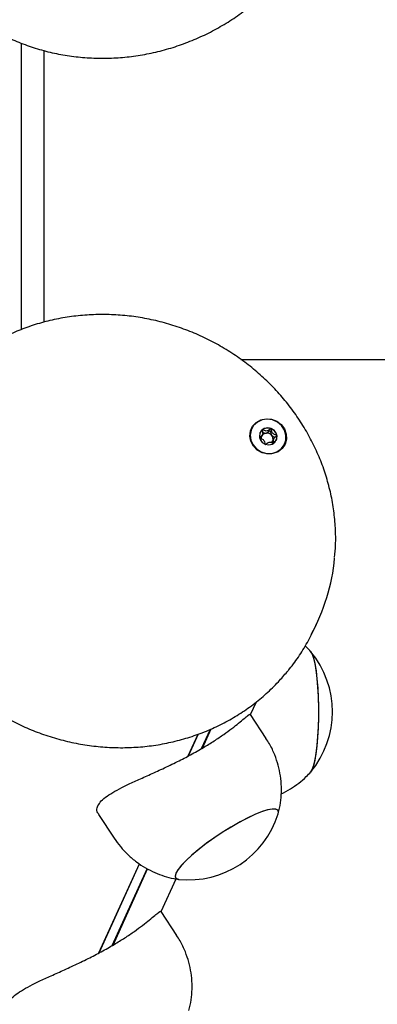
# Model space of a CAD drawing. Units: millimetres. Extents: x -18389 to 21923, y -3715 to 5748.
# Drawn here: x -3662 to -3584, y 1150 to 1366 of the extents above; entities that cross this region are included whole.
import ezdxf

# ---------------------------------------------------------------- set-up
doc = ezdxf.new("R2010")
doc.units = ezdxf.units.MM
doc.header["$LTSCALE"] = 10

msp = doc.modelspace()

# ---------------------------------------------------------------- linework, layer by layer
at = {"color": 7, "linetype": 'Continuous', "lineweight": 25}
for p, q in [((-3662.08, 1360.82), (-3662.08, 1297.84)), ((-3657.14, 1359.24), (-3657.14, 1299.49)), ((-3613.75, 1291.3), (-1257.59, 1291.3)), ((-3609.19, 1274.31), (-3608.98, 1274.77)), ((-3606.49, 1273.9), (-3606.7, 1273.44)), ((-3598.84, 1229.51), (-3597.37, 1232.44)), ((-3597.37, 1232.44), (-3596.78, 1233.74)), ((-3611.6, 1213.21), (-3610.31, 1216.05)), ((-3608.17, 1207.99), (-3611.62, 1213.24)), ((-3622.2, 1205.86), (-3620.29, 1210.07)), ((-3625.31, 1204.12), (-3623.12, 1208.95)), ((-3625.24, 1204.16), (-3623.05, 1208.98)), ((-3622.37, 1205.76), (-3620.44, 1210)), ((-3598.07, 1201.08), (-3598.39, 1200.55)), ((-3645.05, 1191.28), (-3641.6, 1186.03)), ((-3644.98, 1160.82), (-3636.08, 1180.42)), ((-3644.91, 1160.86), (-3636.04, 1180.39)), ((-3642.04, 1162.46), (-3634.37, 1179.35)), ((-3641.87, 1162.56), (-3634.27, 1179.3)), ((-3631.27, 1169.91), (-3628, 1177.1)), ((-3627.84, 1164.69), (-3631.29, 1169.94))]:
    msp.add_line(p, q, dxfattribs=at)
at = {"color": 7, "linetype": 'Continuous', "lineweight": 25, "flags": 128}
for points in [[(-3609.05, 1270.8), (-3610.12, 1271.39), (-3610.97, 1272.25), (-3611.54, 1273.3), (-3611.76, 1274.44), (-3611.63, 1275.58), (-3611.14, 1276.62), (-3610.36, 1277.45), (-3609.33, 1278.02), (-3608.17, 1278.26), (-3606.96, 1278.16), (-3605.82, 1277.72), (-3604.84, 1276.99), (-3604.13, 1276.02), (-3603.73, 1274.91), (-3603.68, 1273.76), (-3603.99, 1272.66), (-3604.64, 1271.71), (-3605.55, 1271.01), (-3606.66, 1270.6), (-3607.86, 1270.53), (-3609.05, 1270.8)], [(-3604.19, 1272.5), (-3603.81, 1273.55), (-3603.79, 1274.67), (-3604.11, 1275.77), (-3604.75, 1276.75), (-3605.65, 1277.51), (-3606.74, 1278), (-3607.91, 1278.17), (-3609.07, 1278), (-3610.1, 1277.51), (-3610.93, 1276.75), (-3611.46, 1275.77), (-3611.66, 1274.67), (-3611.52, 1273.55), (-3611.03, 1272.5), (-3610.25, 1271.62), (-3609.24, 1270.98), (-3608.1, 1270.65), (-3606.92, 1270.65), (-3605.81, 1270.98), (-3604.87, 1271.62), (-3604.19, 1272.5)], [(-3607.07, 1276.12), (-3607.82, 1276.26), (-3608.56, 1276.11), (-3609.17, 1275.7), (-3609.55, 1275.1), (-3609.66, 1274.38), (-3609.47, 1273.67), (-3609.01, 1273.06), (-3608.35, 1272.66), (-3607.6, 1272.52), (-3606.86, 1272.67), (-3606.25, 1273.08), (-3605.87, 1273.68), (-3605.76, 1274.4), (-3605.95, 1275.11), (-3606.41, 1275.72), (-3607.07, 1276.12)], [(-3598.43, 1227.19), (-3598.37, 1227.12), (-3598.04, 1226.54), (-3597.72, 1225.61), (-3597.43, 1224.36), (-3597.18, 1222.82), (-3596.97, 1221.04), (-3596.81, 1219.06), (-3596.7, 1216.94), (-3596.65, 1214.74), (-3596.65, 1212.51), (-3596.72, 1210.32), (-3596.83, 1208.22), (-3597.01, 1206.28), (-3597.22, 1204.54), (-3597.49, 1203.06), (-3597.78, 1201.87), (-3598.1, 1201.01), (-3598.36, 1200.58)], [(-3598.39, 1227.15), (-3598.07, 1226.62), (-3597.75, 1225.73), (-3597.46, 1224.51), (-3597.2, 1223), (-3596.99, 1221.24), (-3596.82, 1219.28), (-3596.71, 1217.17), (-3596.65, 1214.97), (-3596.65, 1212.75), (-3596.71, 1210.55), (-3596.82, 1208.44), (-3596.99, 1206.47), (-3597.2, 1204.71), (-3597.46, 1203.2), (-3597.75, 1201.98), (-3598.07, 1201.08)], [(-3605.51, 1191.39), (-3605.44, 1191.8), (-3605.61, 1192.23), (-3606.08, 1192.45), (-3606.85, 1192.46), (-3607.88, 1192.25), (-3609.17, 1191.85), (-3610.66, 1191.24), (-3612.32, 1190.47), (-3614.1, 1189.53), (-3615.95, 1188.46), (-3617.83, 1187.29), (-3619.68, 1186.06), (-3621.46, 1184.78), (-3623.1, 1183.5), (-3624.58, 1182.26), (-3625.84, 1181.09), (-3626.86, 1180.01), (-3627.61, 1179.06), (-3628.05, 1178.27), (-3628.2, 1177.65), (-3628.03, 1177.23), (-3627.56, 1177.01), (-3627.42, 1176.99)], [(-3605.51, 1191.39), (-3605.44, 1191.75), (-3605.57, 1192.19), (-3606.01, 1192.43), (-3606.75, 1192.46), (-3607.76, 1192.29), (-3609.02, 1191.9), (-3610.49, 1191.32), (-3612.13, 1190.56), (-3613.9, 1189.64), (-3615.75, 1188.58), (-3617.63, 1187.42), (-3619.49, 1186.19), (-3621.27, 1184.92), (-3622.94, 1183.64), (-3624.43, 1182.39), (-3625.72, 1181.21), (-3626.77, 1180.12), (-3627.54, 1179.16), (-3628.02, 1178.35)], [(-3628.02, 1178.35), (-3628.2, 1177.71), (-3628.06, 1177.27), (-3627.62, 1177.02), (-3627.42, 1176.99)]]:
    msp.add_lwpolyline(points, dxfattribs=at)
at = {"color": 7, "linetype": 'Continuous', "lineweight": 25}
for centre, radius, start, end in [((-3607.94, 1274.43), 1.74, 127.5688, 155.4977), ((-3608.04, 1273.89), 1.22, 96.8574, 150.0102), ((-3607.82, 1274.22), 1.98, 68.2785, 126.7292), ((-3608.01, 1273.72), 1.39, 40.8921, 97.195), ((-3607.79, 1274.17), 2.02, 11.992, 69.6327), ((-3608.08, 1273.94), 1.17, 159.6214, 183.0728), ((-3607.87, 1273.82), 1.23, 340.4304, 41.8129), ((-3607.8, 1273.81), 1.15, 316.3708, 339.5241), ((-3607.54, 1274.24), 1.76, 335.7334, 11.361), ((-3636.28, 1251.68), 43.39, 331.2524, 354.6693), ((-3614.29, 1213.85), 20.72, 320.1928, 39.8072), ((-3625.28, 1197.61), 20.72, 264.0572, 342.5498)]:
    msp.add_arc(centre, radius, start, end, dxfattribs=at)
for points, knots in [([(-3679.34, 1372.61), (-3678.86, 1372.08), (-3677.56, 1370.63), (-3675.16, 1368.49), (-3672.19, 1366.18), (-3669.01, 1364.13), (-3665.67, 1362.33), (-3662.17, 1360.8), (-3658.54, 1359.55), (-3654.81, 1358.59), (-3650.99, 1357.92), (-3647.11, 1357.55), (-3643.2, 1357.48), (-3639.28, 1357.71), (-3635.38, 1358.23), (-3631.51, 1359.06), (-3627.71, 1360.17), (-3624, 1361.57), (-3620.41, 1363.24), (-3616.95, 1365.18), (-3613.65, 1367.36), (-3610.54, 1369.79), (-3607.62, 1372.44), (-3604.92, 1375.29), (-3602.46, 1378.33), (-3600.25, 1381.54), (-3598.3, 1384.9), (-3596.64, 1388.38), (-3595.26, 1391.96), (-3594.19, 1395.62), (-3593.42, 1399.34), (-3592.95, 1403.09), (-3592.82, 1406.85), (-3592.9, 1409.75), (-3593.12, 1411.37), (-3593.18, 1411.76)], [0, 0, 0, 0, 0.017866, 0.049121, 0.080387, 0.111666, 0.142959, 0.174267, 0.20559, 0.236927, 0.268279, 0.299643, 0.33102, 0.362407, 0.393802, 0.425206, 0.456616, 0.48803, 0.519449, 0.550869, 0.58229, 0.613711, 0.645128, 0.676542, 0.707951, 0.739352, 0.770744, 0.802125, 0.833495, 0.86485, 0.89619, 0.927515, 0.958823, 0.990116, 1, 1, 1, 1]), ([(-3593.09, 1247.78), (-3593, 1248.68), (-3592.81, 1250.83), (-3592.87, 1254.25), (-3593.21, 1258), (-3593.87, 1261.73), (-3594.84, 1265.41), (-3596.1, 1269.02), (-3597.66, 1272.54), (-3599.5, 1275.94), (-3601.61, 1279.2), (-3603.97, 1282.3), (-3606.58, 1285.22), (-3609.42, 1287.95), (-3612.46, 1290.46), (-3615.69, 1292.73), (-3619.09, 1294.77), (-3622.64, 1296.54), (-3626.31, 1298.04), (-3630.08, 1299.26), (-3633.92, 1300.19), (-3637.81, 1300.83), (-3641.74, 1301.17), (-3645.66, 1301.21), (-3649.55, 1300.95), (-3653.4, 1300.39), (-3657.18, 1299.54), (-3660.85, 1298.39), (-3664.41, 1296.96), (-3667.82, 1295.26), (-3671.06, 1293.29), (-3674.11, 1291.07), (-3676.7, 1288.88), (-3678.17, 1287.34), (-3678.78, 1286.7)], [0, 0, 0, 0, 0.023198, 0.054899, 0.086612, 0.118339, 0.15008, 0.181837, 0.213609, 0.245396, 0.277196, 0.309009, 0.340834, 0.372669, 0.404512, 0.436363, 0.468219, 0.50008, 0.531944, 0.563809, 0.595675, 0.627539, 0.6594, 0.691257, 0.723107, 0.754949, 0.786782, 0.818603, 0.85041, 0.882204, 0.913982, 0.945743, 0.977489, 1, 1, 1, 1]), ([(-3609.01, 1275.81), (-3609.01, 1275.81), (-3609.02, 1275.8), (-3609.04, 1275.75), (-3609.01, 1275.57), (-3608.92, 1275.26), (-3608.9, 1274.79), (-3609.23, 1274.44), (-3609.5, 1274.27), (-3609.63, 1274.15), (-3609.65, 1274.11), (-3609.65, 1274.09), (-3609.65, 1274.08)], [0, 0, 0, 0, 0.011122, 0.024216, 0.071275, 0.271789, 0.5, 0.728211, 0.928725, 0.975784, 0.988878, 1, 1, 1, 1]), ([(-3607.09, 1276.07), (-3607.1, 1276.07), (-3607.12, 1276.07), (-3607.15, 1276.06), (-3607.24, 1276.01), (-3607.44, 1275.85), (-3607.71, 1275.61), (-3608.14, 1275.54), (-3608.49, 1275.65), (-3608.74, 1275.76), (-3608.9, 1275.82), (-3608.97, 1275.83), (-3608.99, 1275.82), (-3609, 1275.82), (-3609.01, 1275.81)], [0, 0, 0, 0, 0.012047, 0.026509, 0.056165, 0.153106, 0.406064, 0.574479, 0.747564, 0.901675, 0.962717, 0.979959, 0.993767, 1, 1, 1, 1]), ([(-3608.95, 1275.29), (-3608.84, 1275.25), (-3608.6, 1275.14), (-3608.34, 1275.12), (-3608.19, 1275.11)], [0, 0, 0, 0, 0.430654, 1, 1, 1, 1]), ([(-3608.19, 1275.11), (-3608.12, 1275.12), (-3607.88, 1275.18), (-3607.65, 1275.39), (-3607.45, 1275.55), (-3607.36, 1275.6), (-3607.32, 1275.61), (-3607.3, 1275.6), (-3607.27, 1275.59), (-3607.25, 1275.56), (-3607.22, 1275.46), (-3607.18, 1275.21), (-3607.14, 1274.89), (-3607, 1274.69), (-3606.96, 1274.64)], [0, 0, 0, 0, 0.094383, 0.347069, 0.443906, 0.480034, 0.490644, 0.49999, 0.512024, 0.52647, 0.556094, 0.652931, 0.905617, 1, 1, 1, 1]), ([(-3605.81, 1274.59), (-3605.82, 1274.59), (-3605.82, 1274.61), (-3605.83, 1274.62), (-3605.86, 1274.64), (-3605.91, 1274.67), (-3606.06, 1274.73), (-3606.31, 1274.81), (-3606.64, 1274.97), (-3606.92, 1275.31), (-3606.97, 1275.67), (-3607.01, 1275.93), (-3607.04, 1276.02), (-3607.07, 1276.06), (-3607.08, 1276.06), (-3607.09, 1276.07)], [0, 0, 0, 0, 0.006232, 0.017772, 0.031678, 0.048364, 0.098405, 0.252507, 0.42558, 0.593984, 0.846925, 0.94386, 0.980024, 0.990645, 1, 1, 1, 1]), ([(-3609.65, 1274.08), (-3609.65, 1274.08), (-3609.65, 1274.07), (-3609.63, 1274.05), (-3609.61, 1274.03), (-3609.56, 1274), (-3609.41, 1273.94), (-3609.16, 1273.86), (-3608.82, 1273.71), (-3608.55, 1273.37), (-3608.5, 1273.01), (-3608.46, 1272.75), (-3608.42, 1272.65), (-3608.4, 1272.62), (-3608.38, 1272.61), (-3608.38, 1272.61)], [0, 0, 0, 0, 0.006232, 0.017772, 0.031678, 0.048364, 0.098405, 0.252507, 0.42558, 0.593984, 0.846925, 0.94386, 0.980024, 0.990645, 1, 1, 1, 1]), ([(-3609.48, 1273.97), (-3609.47, 1273.98), (-3609.34, 1274.07), (-3609.26, 1274.21), (-3609.17, 1274.35)], [0, 0, 0, 0, 0.046163, 1, 1, 1, 1]), ([(-3608.38, 1272.61), (-3608.37, 1272.61), (-3608.35, 1272.6), (-3608.31, 1272.61), (-3608.23, 1272.66), (-3608.03, 1272.83), (-3607.76, 1273.06), (-3607.32, 1273.14), (-3606.98, 1273.03), (-3606.72, 1272.92), (-3606.57, 1272.86), (-3606.5, 1272.85), (-3606.47, 1272.85), (-3606.46, 1272.86), (-3606.46, 1272.86)], [0, 0, 0, 0, 0.0120474, 0.0265092, 0.0561649, 0.1531057, 0.4060635, 0.574479, 0.747564, 0.9016754, 0.9627172, 0.9799594, 0.9937673, 1, 1, 1, 1]), ([(-3606.96, 1274.64), (-3606.84, 1274.55), (-3606.61, 1274.37), (-3606.33, 1274.28), (-3606.2, 1274.24)], [0, 0, 0, 0, 0.5224932, 1, 1, 1, 1]), ([(-3606.71, 1273.4), (-3606.74, 1273.25), (-3606.76, 1273.09), (-3606.73, 1272.93), (-3606.73, 1272.92)], [0, 0, 0, 0, 0.956377, 1, 1, 1, 1]), ([(-3606.46, 1272.86), (-3606.45, 1272.87), (-3606.44, 1272.88), (-3606.43, 1272.93), (-3606.45, 1273.11), (-3606.54, 1273.42), (-3606.56, 1273.89), (-3606.24, 1274.23), (-3605.97, 1274.4), (-3605.84, 1274.52), (-3605.81, 1274.57), (-3605.81, 1274.58), (-3605.81, 1274.59)], [0, 0, 0, 0, 0.011122, 0.024216, 0.071275, 0.271789, 0.5, 0.728211, 0.928725, 0.975784, 0.988878, 1, 1, 1, 1]), ([(-3687.53, 1236.75), (-3687.37, 1236.37), (-3686.74, 1234.79), (-3685.32, 1232.14), (-3683.3, 1228.84), (-3681, 1225.69), (-3678.46, 1222.71), (-3675.69, 1219.93), (-3672.7, 1217.36), (-3669.52, 1215.02), (-3666.16, 1212.91), (-3662.66, 1211.07), (-3659.02, 1209.49), (-3655.28, 1208.19), (-3651.45, 1207.17), (-3647.57, 1206.45), (-3643.65, 1206.02), (-3639.73, 1205.9), (-3635.82, 1206.08), (-3631.96, 1206.55), (-3628.16, 1207.33), (-3624.45, 1208.39), (-3620.86, 1209.74), (-3617.41, 1211.37), (-3614.12, 1213.26), (-3611.01, 1215.41), (-3608.11, 1217.8), (-3605.6, 1220.2), (-3604.17, 1221.89), (-3603.55, 1222.63)], [0, 0, 0, 0, 0.0125451, 0.0508023, 0.0890764, 0.1273662, 0.1656702, 0.2039869, 0.2423143, 0.280651, 0.3189952, 0.3573452, 0.3956995, 0.4340562, 0.4724134, 0.5107693, 0.5491221, 0.58747, 0.6258109, 0.6641428, 0.7024635, 0.740771, 0.7790632, 0.8173383, 0.8555951, 0.8938325, 0.9320504, 0.9702491, 1, 1, 1, 1]), ([(-3603.55, 1222.63), (-3603.37, 1222.84), (-3602.36, 1223.98), (-3600.75, 1226.25), (-3599.49, 1228.4), (-3598.85, 1229.49)], [0, 0, 0, 0, 0.098711, 0.545607, 1, 1, 1, 1]), ([(-3598.35, 1227.05), (-3598.62, 1227.37), (-3599, 1227.82), (-3599.44, 1228.2), (-3599.57, 1228.31)], [0, 0, 0, 0, 0.71801, 1, 1, 1, 1]), ([(-3645.19, 1193.2), (-3644.98, 1193.54), (-3644.56, 1194.24), (-3643.27, 1195.3), (-3641.54, 1196.37), (-3639.4, 1197.47), (-3636.87, 1198.64), (-3634.01, 1199.92), (-3630.91, 1201.33), (-3627.78, 1202.83), (-3624.74, 1204.4), (-3622.01, 1205.94), (-3619.56, 1207.46), (-3617.45, 1208.88), (-3615.64, 1210.22), (-3614.13, 1211.41), (-3612.94, 1212.41), (-3612.12, 1213.08), (-3611.7, 1213.38), (-3611.69, 1213.24), (-3611.68, 1213.2)], [0, 0, 0, 0, 0.054504, 0.110711, 0.165185, 0.221064, 0.279046, 0.338547, 0.39927, 0.461965, 0.519095, 0.578137, 0.631447, 0.686265, 0.740486, 0.796065, 0.854525, 0.914545, 0.975232, 1, 1, 1, 1]), ([(-3605.52, 1191.47), (-3605.4, 1191.87), (-3605.08, 1193.03), (-3604.83, 1195), (-3604.76, 1197.36), (-3604.98, 1199.74), (-3605.46, 1202.09), (-3606.26, 1204.45), (-3607.17, 1206.44), (-3607.94, 1207.57), (-3608.21, 1207.97)], [0, 0, 0, 0, 0.0725748, 0.2079623, 0.3449918, 0.4831385, 0.6220483, 0.7614741, 0.9163284, 1, 1, 1, 1]), ([(-3604.85, 1195.79), (-3604.85, 1195.79), (-3604.13, 1196.08), (-3602.82, 1196.86), (-3600.98, 1198.11), (-3599.48, 1199.39), (-3598.66, 1200.29), (-3598.33, 1200.65)], [0, 0, 0, 0, 0.001357, 0.281701, 0.554315, 0.819063, 1, 1, 1, 1]), ([(-3645, 1191.32), (-3645.08, 1191.41), (-3645.45, 1191.82), (-3645.45, 1192.48), (-3645.25, 1193.03), (-3645.19, 1193.2)], [0, 0, 0, 0, 0.171415, 0.748717, 1, 1, 1, 1]), ([(-3641.59, 1186.04), (-3641.15, 1185.41), (-3640.25, 1184.1), (-3638.59, 1182.36), (-3636.74, 1180.8), (-3634.77, 1179.51), (-3632.73, 1178.47), (-3630.64, 1177.7), (-3628.86, 1177.21), (-3627.76, 1177.06), (-3627.38, 1177.01)], [0, 0, 0, 0, 0.132045, 0.275003, 0.414027, 0.54934, 0.681054, 0.809183, 0.933665, 1, 1, 1, 1]), ([(-3664.86, 1149.9), (-3664.66, 1150.24), (-3664.24, 1150.94), (-3662.94, 1151.99), (-3661.21, 1153.06), (-3659.07, 1154.16), (-3656.54, 1155.34), (-3653.68, 1156.62), (-3650.58, 1158.03), (-3647.45, 1159.53), (-3644.41, 1161.1), (-3641.68, 1162.64), (-3639.23, 1164.16), (-3637.13, 1165.58), (-3635.31, 1166.92), (-3633.81, 1168.11), (-3632.61, 1169.11), (-3631.8, 1169.78), (-3631.37, 1170.08), (-3631.36, 1169.94), (-3631.35, 1169.9)], [0, 0, 0, 0, 0.054504, 0.110711, 0.165185, 0.221064, 0.279046, 0.338547, 0.39927, 0.461965, 0.519095, 0.578137, 0.631447, 0.686265, 0.740486, 0.796065, 0.854525, 0.914545, 0.975232, 1, 1, 1, 1]), ([(-3625.19, 1148.17), (-3625.08, 1148.57), (-3624.76, 1149.72), (-3624.51, 1151.7), (-3624.43, 1154.06), (-3624.65, 1156.44), (-3625.14, 1158.79), (-3625.94, 1161.15), (-3626.84, 1163.13), (-3627.61, 1164.27), (-3627.88, 1164.67)], [0, 0, 0, 0, 0.072575, 0.207962, 0.344992, 0.483138, 0.622048, 0.761474, 0.916328, 1, 1, 1, 1])]:
    msp.add_open_spline(points, degree=3, knots=knots, dxfattribs=at)

doc.saveas('drawing.dxf')
